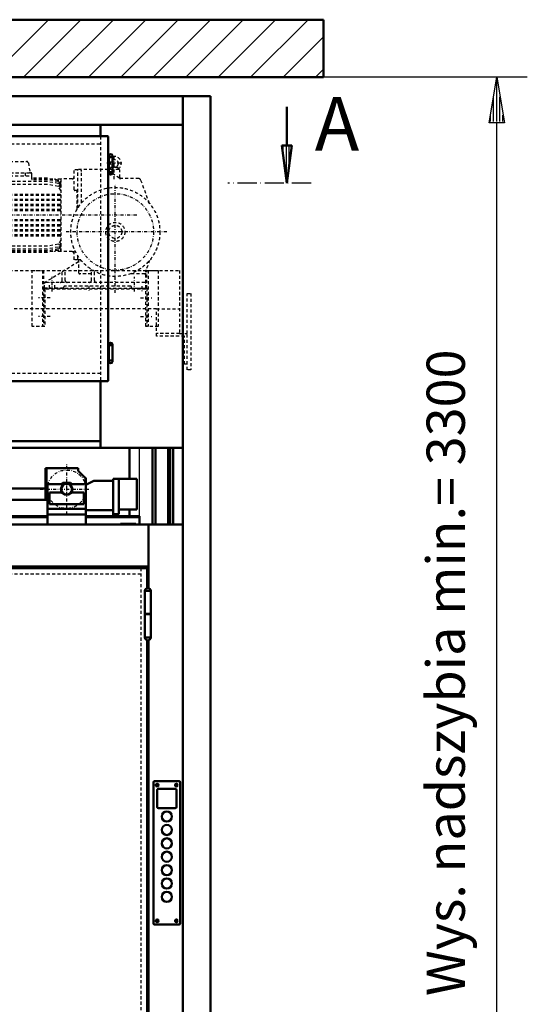
# Model space of a CAD drawing. Extents: x 0 to 11880, y 0 to 8400.
# Drawn here: x 1772 to 2435, y 5655 to 6943 of the extents above; entities that cross this region are included whole.
import ezdxf

# ---------------------------------------------------------------- set-up
doc = ezdxf.new("R2010")
doc.units = 0
doc.header["$MEASUREMENT"] = 0
for name, pattern in [('DASHDOT', [8.5, 4, -2, 0.5, -2]), ('HIDDEN', [7, 4, -3]), ('STRICHPUNKT3', [35.5, 25, -5, 0.5, -5])]:
    doc.linetypes.add(name, pattern=pattern)
doc.layers.get('0').update_dxf_attribs({"linetype": 'CONTINUOUS'})
for name, color, linetype in [('1', 7, 'CONTINUOUS'), ('DIM49', 4, 'CONTINUOUS'), ('HATCH', 3, 'CONTINUOUS'), ('LE_HIDDEN', 7, 'CONTINUOUS'), ('LE_HIDDEN1', 3, 'HIDDEN'), ('LE_MIDDLE', 7, 'CONTINUOUS'), ('LE_RED', 1, 'CONTINUOUS'), ('TXT_ALL', 7, 'CONTINUOUS'), ('TXT_YELLOW', 2, 'CONTINUOUS')]:
    doc.layers.add(name, color=color, linetype=linetype)
doc.layers.add('LE_NORM', color=7, linetype='CONTINUOUS', lineweight=50)
doc.styles.add('ARIAL', font='arial.ttf')
doc.styles.add('PLCAD', font='plcad.ttf')

# ---------------------------------------------------------------- blocks, each defined once
blk = doc.blocks.new('BEM_0001', base_point=(2168.7, 5217.8))
at = {"layer": 'DIM49'}
for p, q in [((2435.2, 6867.8), (2168.7, 6867.8)), ((2385.2, 6807.8), (2395.2, 6867.8)), ((2395.2, 6867.8), (2405.2, 6807.8)), ((2395.2, 6809.8), (2395.2, 6865.8)), ((2391.2, 6809.8), (2391.2, 6841.8)), ((2399.2, 6809.8), (2399.2, 6841.8)), ((2387.2, 6809.8), (2387.2, 6817.8)), ((2403.2, 6809.8), (2403.2, 6817.8)), ((2405.2, 6807.8), (2385.2, 6807.8)), ((2395.2, 5277.8), (2395.2, 6807.8))]:
    blk.add_line(p, q, dxfattribs=at)
blk = doc.blocks.new('FAHRKORB__________________00005', base_point=(1290.3, 6328.8))
at = {"layer": 'LE_MIDDLE', "color": 1, "linetype": 'DASHDOT'}
for p, q in [((1833.1, 6295.8), (1833.1, 6363.8)), ((1798.5, 6328.8), (1863.1, 6328.8))]:
    blk.add_line(p, q, dxfattribs=at)
blk.add_circle((1833.1, 6328.8), 25.2, dxfattribs=at)
at = {"layer": 'LE_NORM', "color": 2}
for p, q in [((1805.6, 6329.8), (1805.6, 6356.3)), ((1805.6, 6356.3), (1848.1, 6356.3)), ((1806.6, 6355.7), (1806.2, 6355.7)), ((1806.2, 6355.7), (1806.2, 6316.3)), ((1806.6, 6337), (1806.6, 6356.3)), ((1848.1, 6356.3), (1848.1, 6352.8)), ((1848.1, 6352.8), (1857.1, 6343.8)), ((1806.6, 6337), (1808.3, 6335.3)), ((1808.1, 6282.8), (1808.1, 6335.5)), ((1808.3, 6335.3), (1826.4, 6335.3)), ((1826.4, 6335.3), (1828.1, 6337)), ((1828.1, 6337), (1828.1, 6337.3)), ((1828.1, 6337.3), (1838.1, 6337.3)), ((1838.1, 6337.3), (1838.1, 6337)), ((1838.1, 6337), (1839.8, 6335.3)), ((1839.8, 6335.3), (1856, 6335.3)), ((1856, 6335.3), (1857.6, 6337)), ((1857.1, 6343.8), (1858.1, 6343.8)), ((1857.6, 6343.3), (1857.1, 6343.8)), ((1857.6, 6337), (1857.6, 6343.3)), ((1858.1, 6343.8), (1858.1, 6334.4)), ((1858.1, 6334.4), (1868.7, 6339.8)), ((1858.1, 6334.4), (1858.1, 6282.8)), ((1868.7, 6339.8), (1893.7, 6339.8)), ((1893.7, 6339.8), (1893.7, 6342.3)), ((1893.7, 6342.3), (1924.7, 6342.3)), ((1893.7, 6296.3), (1893.7, 6339.8)), ((1901.2, 6302.3), (1901.2, 6342.3)), ((1924.7, 6342.3), (1924.7, 6302.3)), ((1745.4, 6329.8), (1805.6, 6329.8)), ((1805.6, 6316.3), (1805.6, 6329.8)), ((1806.2, 6329.8), (1808.1, 6329.8)), ((1826.9, 6324.5), (1810.6, 6324.5)), ((1810.6, 6324.5), (1810.6, 6309.5)), ((1855.6, 6324.5), (1839.3, 6324.5)), ((1855.6, 6309.5), (1855.6, 6324.5)), ((1745.7, 6314.8), (1808.1, 6314.8)), ((1806.2, 6316.3), (1805.6, 6316.3)), ((1810.6, 6309.5), (1855.6, 6309.5)), ((1808.1, 6303.3), (1858.1, 6303.3)), ((1808.1, 6295.8), (1858.1, 6295.8)), ((1858.1, 6301.3), (1893.7, 6301.3)), ((1901.2, 6296.3), (1893.7, 6296.3)), ((1893.7, 6296.3), (1893.7, 6293.8)), ((1924.7, 6302.3), (1901.2, 6302.3)), ((1901.2, 6302.3), (1901.2, 6296.3)), ((1748, 6293.8), (1808.1, 6293.8)), ((1808.1, 6292.3), (1749.4, 6292.3)), ((1893.7, 6293.8), (1858.1, 6293.8)), ((1928.5, 6292.3), (1858.1, 6292.3)), ((1893.7, 6293.8), (1928.5, 6293.8)), ((1923.5, 6283.8), (1903.5, 6283.8)), ((1903.5, 6283.8), (1903.5, 6282.8)), ((1923.5, 6282.8), (1923.5, 6283.8)), ((1928.5, 6293.8), (1928.5, 6282.8))]:
    blk.add_line(p, q, dxfattribs=at)
for radius in [7.5, 7]:
    blk.add_circle((1833.1, 6328.8), radius, dxfattribs=at)
blk = doc.blocks.new('GG-SCHIENE________________00011', base_point=(1965.7, 4992.8))
at = {"layer": 'LE_NORM', "color": 2}
for p, q in [((1965.7, 6282.8), (1965.7, 6382.8)), ((1965.7, 6382.8), (1965.7, 6382.8)), ((1968.2, 6282.8), (1968.2, 6382.8)), ((1968.2, 6382.8), (1968.2, 6382.8))]:
    blk.add_line(p, q, dxfattribs=at)
blk = doc.blocks.new('FAHRSCHIENE_______________00013', base_point=(1915.2, 6584.8))
at = {"layer": 'LE_NORM', "color": 2}
for p, q in [((1915.2, 6382.8), (1915.2, 6342.3)), ((1945.3, 6382.8), (1945.3, 6282.8)), ((1949.3, 6382.8), (1949.3, 6282.8)), ((1915.2, 6302.3), (1915.2, 6293.8))]:
    blk.add_line(p, q, dxfattribs=at)
at = {"layer": 'LE_RED'}
blk.add_line((1927.9, 6382.8), (1927.9, 6293.8), dxfattribs=at)
blk = doc.blocks.new('STREBE____________________00016', base_point=(1170, 6805.3))
at = {"layer": 'LE_NORM', "color": 2}
for p, q in [((1985, 6842.8), (1170, 6842.8)), ((1985, 6805.3), (1985, 6842.8)), ((1170, 6805.3), (1985, 6805.3))]:
    blk.add_line(p, q, dxfattribs=at)
blk = doc.blocks.new('ECKSTAB___________________00022', base_point=(2021.2, 4992.8))
at = {"layer": 'LE_NORM', "color": 2}
for p, q in [((2021.2, 6842.8), (1985, 6842.8)), ((2021.2, 4992.8), (2021.2, 6842.8)), ((1972.5, 6282.8), (1972.5, 6382.8)), ((1985, 6282.8), (1985, 6382.8))]:
    blk.add_line(p, q, dxfattribs=at)
blk = doc.blocks.new('GERÜST____________________00007', base_point=(1192.7, 1557.8))
for name, p in [('STREBE____________________00016', (1170, 6805.3)), ('ECKSTAB___________________00022', (2021.2, 4992.8)), ('FAHRSCHIENE_______________00013', (1915.2, 6584.8)), ('GG-SCHIENE________________00011', (1965.7, 4992.8))]:
    blk.add_blockref(name, p)
blk = doc.blocks.new('DK________________________00027', base_point=(1981.5, 5761))
at = {"layer": 'LE_NORM', "color": 2}
for p, q in [((1946.5, 5945.5), (1946.5, 5761)), ((1980, 5947), (1948, 5947)), ((1951, 5942.2), (1950.4, 5942.1)), ((1951, 5941.9), (1950.4, 5942)), ((1951, 5942.5), (1950.6, 5942.2)), ((1950.6, 5942.2), (1950.6, 5941.9)), ((1950.6, 5941.9), (1951, 5941.6)), ((1951.3, 5942.9), (1951, 5942.5)), ((1951.2, 5942.3), (1951, 5942.5)), ((1951.2, 5942.3), (1951, 5942.2)), ((1951, 5942.2), (1951, 5941.9)), ((1951, 5941.9), (1951.2, 5941.8)), ((1951.2, 5941.8), (1951, 5941.6)), ((1951, 5941.6), (1951.3, 5941.2)), ((1951.4, 5942.5), (1951.2, 5942.3)), ((1951.2, 5941.8), (1951.4, 5941.6)), ((1951.6, 5942.9), (1951.3, 5942.9)), ((1951.3, 5941.2), (1951.6, 5941.2)), ((1951.4, 5942.5), (1951.4, 5943.1)), ((1951.6, 5942.5), (1951.4, 5942.5)), ((1951.4, 5941.6), (1951.6, 5941.6)), ((1951.4, 5941.6), (1951.4, 5941)), ((1951.6, 5942.5), (1951.5, 5943.1)), ((1951.6, 5941.6), (1951.5, 5941)), ((1951.5, 5913.5), (1951.5, 5935.5)), ((1951.9, 5942.5), (1951.6, 5942.9)), ((1951.7, 5942.3), (1951.6, 5942.5)), ((1951.6, 5941.6), (1951.7, 5941.8)), ((1951.6, 5941.2), (1951.9, 5941.6)), ((1951.7, 5942.3), (1951.9, 5942.5)), ((1951.9, 5942.2), (1951.7, 5942.3)), ((1951.7, 5941.8), (1951.9, 5941.9)), ((1951.7, 5941.8), (1951.9, 5941.6)), ((1952.3, 5942.2), (1951.9, 5942.5)), ((1951.9, 5941.9), (1951.9, 5942.2)), ((1951.9, 5942.2), (1952.5, 5942.1)), ((1951.9, 5941.9), (1952.5, 5942)), ((1951.9, 5941.6), (1952.3, 5941.9)), ((1952.3, 5941.9), (1952.3, 5942.2)), ((1953, 5937), (1975, 5937)), ((1976, 5942.2), (1975.4, 5942.1)), ((1976, 5941.9), (1975.4, 5942)), ((1976, 5942.5), (1975.6, 5942.2)), ((1975.6, 5942.2), (1975.6, 5941.9)), ((1975.6, 5941.9), (1976, 5941.6)), ((1976.3, 5942.9), (1976, 5942.5)), ((1976.2, 5942.3), (1976, 5942.5)), ((1976.2, 5942.3), (1976, 5942.2)), ((1976, 5942.2), (1976, 5941.9)), ((1976, 5941.9), (1976.2, 5941.8)), ((1976.2, 5941.8), (1976, 5941.6)), ((1976, 5941.6), (1976.3, 5941.2)), ((1976.4, 5942.5), (1976.2, 5942.3)), ((1976.2, 5941.8), (1976.4, 5941.6)), ((1976.6, 5942.9), (1976.3, 5942.9)), ((1976.3, 5941.2), (1976.6, 5941.2)), ((1976.4, 5942.5), (1976.4, 5943.1)), ((1976.6, 5942.5), (1976.4, 5942.5)), ((1976.4, 5941.6), (1976.6, 5941.6)), ((1976.4, 5941.6), (1976.4, 5941)), ((1976.6, 5942.5), (1976.5, 5943.1)), ((1976.6, 5941.6), (1976.5, 5941)), ((1976.5, 5935.5), (1976.5, 5913.5)), ((1976.9, 5942.5), (1976.6, 5942.9)), ((1976.7, 5942.3), (1976.6, 5942.5)), ((1976.6, 5941.6), (1976.7, 5941.8)), ((1976.6, 5941.2), (1976.9, 5941.6)), ((1976.7, 5942.3), (1976.9, 5942.5)), ((1976.9, 5942.2), (1976.7, 5942.3)), ((1976.7, 5941.8), (1976.9, 5941.9)), ((1976.7, 5941.8), (1976.9, 5941.6)), ((1977.3, 5942.2), (1976.9, 5942.5)), ((1976.9, 5941.9), (1976.9, 5942.2)), ((1976.9, 5942.2), (1977.5, 5942.1)), ((1976.9, 5941.9), (1977.5, 5942)), ((1976.9, 5941.6), (1977.3, 5941.9)), ((1977.3, 5941.9), (1977.3, 5942.2)), ((1981.5, 5761), (1981.5, 5945.5)), ((1975, 5912), (1953, 5912)), ((1948, 5759.5), (1980, 5759.5)), ((1951, 5764.7), (1950.4, 5764.6)), ((1951, 5764.4), (1950.4, 5764.5)), ((1951, 5765), (1950.6, 5764.7)), ((1950.6, 5764.7), (1950.6, 5764.4)), ((1950.6, 5764.4), (1951, 5764.1)), ((1951.3, 5765.4), (1951, 5765)), ((1951.2, 5764.8), (1951, 5765)), ((1951.2, 5764.8), (1951, 5764.7)), ((1951, 5764.7), (1951, 5764.4)), ((1951, 5764.4), (1951.2, 5764.3)), ((1951.2, 5764.3), (1951, 5764.1)), ((1951, 5764.1), (1951.3, 5763.7)), ((1951.4, 5765), (1951.2, 5764.8)), ((1951.2, 5764.3), (1951.4, 5764.1)), ((1951.6, 5765.4), (1951.3, 5765.4)), ((1951.3, 5763.7), (1951.6, 5763.7)), ((1951.4, 5765), (1951.4, 5765.6)), ((1951.6, 5765), (1951.4, 5765)), ((1951.4, 5764.1), (1951.6, 5764.1)), ((1951.4, 5764.1), (1951.4, 5763.5)), ((1951.6, 5765), (1951.5, 5765.6)), ((1951.6, 5764.1), (1951.5, 5763.5)), ((1951.9, 5765), (1951.6, 5765.4)), ((1951.7, 5764.8), (1951.6, 5765)), ((1951.6, 5764.1), (1951.7, 5764.3)), ((1951.6, 5763.7), (1951.9, 5764.1)), ((1951.7, 5764.8), (1951.9, 5765)), ((1951.9, 5764.7), (1951.7, 5764.8)), ((1951.7, 5764.3), (1951.9, 5764.4)), ((1951.7, 5764.3), (1951.9, 5764.1)), ((1952.3, 5764.7), (1951.9, 5765)), ((1951.9, 5764.4), (1951.9, 5764.7)), ((1951.9, 5764.7), (1952.5, 5764.6)), ((1951.9, 5764.4), (1952.5, 5764.5)), ((1951.9, 5764.1), (1952.3, 5764.4)), ((1952.3, 5764.4), (1952.3, 5764.7)), ((1976, 5764.7), (1975.4, 5764.6)), ((1976, 5764.4), (1975.4, 5764.5)), ((1976, 5765), (1975.6, 5764.7)), ((1975.6, 5764.7), (1975.6, 5764.4)), ((1975.6, 5764.4), (1976, 5764.1)), ((1976.3, 5765.4), (1976, 5765)), ((1976.2, 5764.8), (1976, 5765)), ((1976.2, 5764.8), (1976, 5764.7)), ((1976, 5764.7), (1976, 5764.4)), ((1976, 5764.4), (1976.2, 5764.3)), ((1976.2, 5764.3), (1976, 5764.1)), ((1976, 5764.1), (1976.3, 5763.7)), ((1976.4, 5765), (1976.2, 5764.8)), ((1976.2, 5764.3), (1976.4, 5764.1)), ((1976.6, 5765.4), (1976.3, 5765.4)), ((1976.3, 5763.7), (1976.6, 5763.7)), ((1976.4, 5765), (1976.4, 5765.6)), ((1976.6, 5765), (1976.4, 5765)), ((1976.4, 5764.1), (1976.6, 5764.1)), ((1976.4, 5764.1), (1976.4, 5763.5)), ((1976.6, 5765), (1976.5, 5765.6)), ((1976.6, 5764.1), (1976.5, 5763.5)), ((1976.9, 5765), (1976.6, 5765.4)), ((1976.7, 5764.8), (1976.6, 5765)), ((1976.6, 5764.1), (1976.7, 5764.3)), ((1976.6, 5763.7), (1976.9, 5764.1)), ((1976.7, 5764.8), (1976.9, 5765)), ((1976.9, 5764.7), (1976.7, 5764.8)), ((1976.7, 5764.3), (1976.9, 5764.4)), ((1976.7, 5764.3), (1976.9, 5764.1)), ((1977.3, 5764.7), (1976.9, 5765)), ((1976.9, 5764.4), (1976.9, 5764.7)), ((1976.9, 5764.7), (1977.5, 5764.6)), ((1976.9, 5764.4), (1977.5, 5764.5)), ((1976.9, 5764.1), (1977.3, 5764.4)), ((1977.3, 5764.4), (1977.3, 5764.7))]:
    blk.add_line(p, q, dxfattribs=at)
for centre, radius in [((1951.5, 5942), 1.75), ((1976.5, 5942), 1.75), ((1964, 5900.8), 6.62), ((1964, 5883.3), 6.62), ((1964, 5865.8), 6.62), ((1964, 5848.3), 6.62), ((1964, 5830.8), 6.62), ((1964, 5813.3), 6.62), ((1964, 5795.8), 6.62), ((1951.5, 5764.5), 1.75), ((1976.5, 5764.5), 1.75)]:
    blk.add_circle(centre, radius, dxfattribs=at)
for centre, start, end in [((1948, 5945.5), 90, 180), ((1953, 5935.5), 90, 180), ((1975, 5935.5), 0, 90), ((1980, 5945.5), 0, 90), ((1953, 5913.5), 180, -90), ((1975, 5913.5), -90, 0), ((1948, 5761), 180, -90), ((1980, 5761), -90, 0)]:
    blk.add_arc(centre, 1.5, start, end, dxfattribs=at)
blk = doc.blocks.new('DREHTUER__________________00026', base_point=(1930, 5217.8))
at = {"layer": 'LE_HIDDEN', "color": 1, "linetype": 'HIDDEN'}
for p, q in [((1930, 6225.8), (1930, 5218.3)), ((1930, 6217.8), (1225, 6217.8))]:
    blk.add_line(p, q, dxfattribs=at)
at = {"layer": 'LE_NORM', "color": 2}
for p, q in [((1985, 6282.8), (1170, 6282.8)), ((1940, 6199.6), (1940, 6282.8)), ((1985, 5210.3), (1985, 6282.8)), ((1215, 6227.8), (1940, 6227.8)), ((1578.2, 6225.8), (1937.8, 6225.8)), ((1930, 6225.8), (1930, 6227.8)), ((1937.8, 6225.2), (1937.8, 6225.8)), ((1938.5, 6225.2), (1937.8, 6225.2)), ((1938.5, 6225.2), (1938.5, 6199.6)), ((1943.2, 6195.9), (1935.2, 6195.9)), ((1935.2, 6195.9), (1935.2, 6165.7)), ((1943.2, 6165.7), (1943.2, 6195.9)), ((1935.2, 6165.7), (1943.2, 6165.7)), ((1943.2, 6165.3), (1935.2, 6165.3)), ((1935.2, 6165.3), (1935.2, 6135)), ((1938.5, 6165.3), (1938.5, 6165.7)), ((1940, 6165.3), (1940, 6165.7)), ((1943.2, 6135), (1943.2, 6165.3)), ((1935.2, 6135), (1943.2, 6135)), ((1938.5, 5324.6), (1938.5, 6131.4)), ((1940, 5324.6), (1940, 6131.4))]:
    blk.add_line(p, q, dxfattribs=at)
for centre, start, end in [((1939.2, 6195.9), 0, 180), ((1939.2, 6135), 180, 0)]:
    blk.add_arc(centre, 3.75, start, end, dxfattribs=at)
blk.add_blockref('DK________________________00027', (1981.5, 5761))
blk = doc.blocks.new('*X27', base_point=(2127.3, 6778.5))
at = {"layer": 'HATCH'}
for p, q in [((2116, 6764.9), (2116, 6778.5)), ((2120, 6778.5), (2120, 6734.5)), ((2124, 6753.8), (2124, 6778.5))]:
    blk.add_line(p, q, dxfattribs=at)
blk = doc.blocks.new('PFEIL_____________________00029', base_point=(2127.3, 6778.5))
at = {"layer": 'LE_NORM', "color": 2}
for p, q in [((2120.7, 6778.5), (2120.7, 6828.9)), ((2120.7, 6728.9), (2114.2, 6778.5)), ((2114.2, 6778.5), (2127.3, 6778.5)), ((2127.3, 6778.5), (2120.7, 6728.9))]:
    blk.add_line(p, q, dxfattribs=at)
at = {"layer": 'HATCH'}
blk.add_blockref('*X27', (2127.3, 6778.5), dxfattribs=at)
blk = doc.blocks.new('SCHNITTANGABE_____________00028', base_point=(973.1, 6728.9))
at = {"layer": '1', "linetype": 'STRICHPUNKT3'}
blk.add_line((2152.5, 6728.9), (2043.8, 6728.9), dxfattribs=at)
blk.add_blockref('PFEIL_____________________00029', (2127.3, 6778.5))
at = {"layer": 'TXT_YELLOW', "style": 'ARIAL'}
blk.add_text('A', height=70, dxfattribs=at).set_placement((2157.4, 6771.6))
blk = doc.blocks.new('*X31', base_point=(2033.7, 1617.8))
at = {"layer": 'HATCH'}
for p, q in [((1809.2, 6942.8), (1734.2, 6867.8)), ((1776.6, 6867.8), (1851.6, 6942.8)), ((1894.1, 6942.8), (1819.1, 6867.8)), ((1861.5, 6867.8), (1936.5, 6942.8)), ((1978.9, 6942.8), (1903.9, 6867.8)), ((1946.3, 6867.8), (2021.3, 6942.8)), ((2063.8, 6942.8), (1988.8, 6867.8)), ((2031.2, 6867.8), (2106.2, 6942.8)), ((2148.6, 6942.8), (2073.6, 6867.8)), ((2116, 6867.8), (2168.7, 6920.5)), ((2168.7, 6878.1), (2158.5, 6867.8))]:
    blk.add_line(p, q, dxfattribs=at)
blk = doc.blocks.new('SCHACHT___________________00034', base_point=(2033.7, 1617.8))
at = {"layer": 'LE_NORM'}
for p, q in [((2168.7, 6942.8), (986.2, 6942.8)), ((2168.7, 6867.8), (2168.7, 6942.8)), ((986.2, 6867.8), (2168.7, 6867.8))]:
    blk.add_line(p, q, dxfattribs=at)
at = {"layer": 'HATCH'}
blk.add_blockref('*X31', (2033.7, 1617.8), dxfattribs=at)
blk = doc.blocks.new('TWR-TUER__________________00047', base_point=(1267.5, 6497))
at = {"layer": 'LE_HIDDEN1'}
for p, q in [((1877.5, 6790.3), (1877.5, 6470.3)), ((1277.5, 6780.3), (1877.5, 6780.3)), ((1877.5, 6480.3), (1277.5, 6480.3))]:
    blk.add_line(p, q, dxfattribs=at)
at = {"layer": 'LE_NORM', "color": 2}
for p, q in [((1170, 6805.3), (1985, 6805.3)), ((1877.5, 6805.3), (1877.5, 6790.3)), ((1985, 6805.3), (1985, 6382.8)), ((1579, 6790.3), (1886.5, 6790.3)), ((1887.5, 6789.3), (1887.5, 6471.3)), ((1887.5, 6763.5), (1893, 6763.5)), ((1888.1, 6743.5), (1888.1, 6763.5)), ((1893, 6763.5), (1893, 6743.5)), ((1887.5, 6743.5), (1893, 6743.5)), ((1887.5, 6517), (1887.2, 6517)), ((1887.5, 6517), (1893, 6517)), ((1888.1, 6517), (1888.1, 6497)), ((1893, 6497), (1893, 6517)), ((1887.5, 6497), (1887.2, 6497)), ((1887.5, 6497), (1893, 6497)), ((1886.5, 6470.3), (1579, 6470.3)), ((1877.5, 6470.3), (1877.5, 6382.8)), ((1877.5, 6391.5), (1277.5, 6391.5)), ((1985, 6382.8), (1170, 6382.8))]:
    blk.add_line(p, q, dxfattribs=at)
for centre, radius, start, end in [((1886.5, 6789.3), 1, 0, 90), ((1890.5, 6764.3), 2.5, -17.4566, -162.5434), ((1890.5, 6742.8), 2.5, 162.5434, 17.4566), ((1890.5, 6517.8), 2.5, -17.4566, -162.5434), ((1890.5, 6496.3), 2.5, 162.5434, 17.4566), ((1886.5, 6471.3), 1, -90, 0)]:
    blk.add_arc(centre, radius, start, end, dxfattribs=at)
blk = doc.blocks.new('TW-KONSOLE________________00050', base_point=(1787.9, 6614.8))
at = {"layer": 'LE_HIDDEN1'}
for p, q in [((1787.9, 6614.8), (1802.9, 6614.8)), ((1787.9, 6541.8), (1787.9, 6614.8)), ((1801.4, 6614.8), (1801.4, 6541.8)), ((1802.9, 6614.8), (1802.9, 6591.8)), ((1938, 6591.8), (1938, 6614.8)), ((1938, 6614.8), (1952.9, 6614.8)), ((1939.5, 6614.8), (1939.5, 6541.8)), ((1952.9, 6614.8), (1952.9, 6541.8)), ((1811.4, 6579), (1796.4, 6579)), ((1802.9, 6591.8), (1938, 6591.8)), ((1802.9, 6591.8), (1802.9, 6541.8)), ((1936.4, 6590.3), (1804.4, 6590.3)), ((1804.4, 6590.3), (1804.4, 6541.8)), ((1929.5, 6579), (1944.5, 6579)), ((1936.4, 6541.8), (1936.4, 6590.3)), ((1938, 6591.8), (1937.9, 6541.8)), ((1811.4, 6554.5), (1796.4, 6554.5)), ((1929.5, 6554.5), (1944.5, 6554.5)), ((1804.4, 6541.8), (1787.9, 6541.8)), ((1952.9, 6541.8), (1936.4, 6541.8))]:
    blk.add_line(p, q, dxfattribs=at)
blk = doc.blocks.new('TORNADO-T8________________00051', base_point=(1917.9, 6591.8))
at = {"layer": 'LE_HIDDEN1'}
for p, q in [((1747.3, 6743.4), (1749.4, 6755.5)), ((1751.9, 6757.5), (1780.5, 6757.5)), ((1783, 6755.5), (1785.1, 6743.4)), ((1842.7, 6720.8), (1842.7, 6746.5)), ((1847.7, 6746.5), (1842.7, 6746.5)), ((1847.7, 6696.8), (1847.7, 6746.8)), ((1901.4, 6746.8), (1847.7, 6746.8)), ((1847.7, 6696.8), (1847.7, 6746.5)), ((1893.6, 6750.4), (1890.4, 6749.5)), ((1890.4, 6746.8), (1890.4, 6749.5)), ((1900.4, 6749.5), (1890.4, 6749.5)), ((1900.4, 6749.5), (1897.3, 6750.4)), ((1900.4, 6746.8), (1900.4, 6749.5)), ((1711.7, 6737.5), (1711.7, 6726)), ((1712.5, 6737.5), (1711.7, 6737.5)), ((1716.2, 6740), (1712.2, 6740)), ((1712.5, 6740), (1712.5, 6737.5)), ((1716, 6740), (1716, 6737.5)), ((1716.7, 6737.5), (1716, 6737.5)), ((1716.7, 6737.5), (1716.7, 6726)), ((1736.4, 6734.9), (1730.2, 6734.9)), ((1730.2, 6639.2), (1730.2, 6734.9)), ((1736.4, 6639.2), (1736.4, 6734.9)), ((1737.4, 6727.5), (1737.4, 6734.3)), ((1744.2, 6734.3), (1737.4, 6734.3)), ((1744.3, 6733.6), (1740.9, 6733)), ((1744.9, 6738.5), (1744.9, 6742)), ((1744.9, 6732.5), (1744.9, 6738.8)), ((1744.9, 6738.5), (1787.4, 6738.5)), ((1745.4, 6742.5), (1786.9, 6742.5)), ((1752.9, 6738.5), (1752.9, 6742.5)), ((1779.4, 6738.5), (1779.4, 6742.5)), ((1787.4, 6738.5), (1787.4, 6742)), ((1787.4, 6734.4), (1787.4, 6738.8)), ((1807.6, 6735.5), (1788.2, 6735.5)), ((1807.6, 6735.1), (1788.2, 6735.1)), ((1807.6, 6733.6), (1788.2, 6733.6)), ((1821.9, 6733), (1807.7, 6735.5)), ((1821.9, 6732.5), (1807.7, 6735.1)), ((1821.9, 6731.1), (1807.7, 6733.6)), ((1817.4, 6734.3), (1817, 6733.9)), ((1825.4, 6734.3), (1817.4, 6734.3)), ((1825.4, 6727.5), (1825.4, 6734.3)), ((1825.9, 6639.5), (1825.9, 6734.5)), ((1840.2, 6734.5), (1825.9, 6734.5)), ((1852.7, 6703.5), (1852.7, 6744.3)), ((1902, 6735.5), (1886.5, 6746.3)), ((1902.7, 6736.3), (1902.7, 6745.5)), ((1927.5, 6735), (1903.5, 6735)), ((1685.5, 6650.5), (1685.5, 6723.5)), ((1686.5, 6724.5), (1694.5, 6724.5)), ((1695.5, 6650.5), (1695.5, 6723.5)), ((1718, 6725), (1710.5, 6725)), ((1710.5, 6725), (1710.5, 6721)), ((1710.7, 6721), (1710.5, 6721)), ((1711.2, 6725.4), (1711.2, 6725)), ((1711.2, 6725.4), (1717.2, 6725.4)), ((1711.5, 6726), (1711.5, 6725.4)), ((1711.5, 6726), (1717, 6726)), ((1721.4, 6720.9), (1716.7, 6719.3)), ((1717, 6726), (1717, 6725.4)), ((1717.2, 6725.4), (1717.2, 6725)), ((1718, 6721), (1717.7, 6721)), ((1718, 6725), (1718, 6721)), ((1726.9, 6720.9), (1721.4, 6720.9)), ((1727.7, 6647.9), (1727.7, 6726.1)), ((1729.6, 6727.4), (1728.9, 6727.4)), ((1736.9, 6727.5), (1736.4, 6727.5)), ((1736.9, 6646.5), (1736.9, 6727.5)), ((1737.4, 6727.5), (1736.9, 6727.5)), ((1740.4, 6732.7), (1737.4, 6727.5)), ((1740.4, 6732.2), (1737.4, 6727.1)), ((1740.4, 6730.7), (1737.4, 6725.6)), ((1740.4, 6728.3), (1737.4, 6723.1)), ((1740.4, 6724.5), (1737.4, 6719.4)), ((1744.3, 6733.1), (1740.9, 6732.5)), ((1744.3, 6731.7), (1740.9, 6731.1)), ((1755.1, 6731.1), (1740.9, 6728.6)), ((1755.1, 6727.4), (1740.9, 6724.9)), ((1807.6, 6731.1), (1755.2, 6731.1)), ((1807.6, 6727.4), (1755.2, 6727.4)), ((1821.9, 6728.6), (1807.7, 6731.1)), ((1821.9, 6724.9), (1807.7, 6727.4)), ((1825.4, 6727.5), (1822.5, 6732.7)), ((1825.4, 6727.1), (1822.5, 6732.2)), ((1825.4, 6725.6), (1822.5, 6730.7)), ((1825.4, 6723.1), (1822.5, 6728.3)), ((1825.4, 6719.4), (1822.5, 6724.5)), ((1825.9, 6727.5), (1825.4, 6727.5)), ((1941.4, 6702.6), (1929.9, 6733.4)), ((1703.1, 6713.5), (1703.1, 6709.1)), ((1703.4, 6713.8), (1704.2, 6713.8)), ((1703.4, 6708.8), (1704.2, 6708.8)), ((1704.2, 6716.5), (1704.2, 6689.5)), ((1711.7, 6717.7), (1705.2, 6717.5)), ((1705.9, 6717.5), (1705.2, 6717.5)), ((1711.7, 6720), (1711.7, 6691.5)), ((1716.7, 6720), (1716.7, 6686.5)), ((1721.4, 6719.9), (1721.4, 6654.2)), ((1824.7, 6714.3), (1738.2, 6714.3)), ((1824.7, 6712.8), (1738.2, 6712.8)), ((1740.9, 6712.8), (1740.9, 6714.3)), ((1754.7, 6712.8), (1754.7, 6714.3)), ((1807.7, 6712.8), (1807.7, 6714.3)), ((1821.9, 6712.8), (1821.9, 6714.3)), ((1845.4, 6719.6), (1843.9, 6719.6)), ((1846.7, 6695.2), (1846.7, 6718.3)), ((1701.7, 6670.2), (1701.7, 6704)), ((1704.2, 6704), (1701.7, 6704)), ((1824.7, 6707.7), (1738.2, 6707.7)), ((1824.7, 6706.2), (1738.2, 6706.2)), ((1824.7, 6701), (1738.2, 6701)), ((1824.7, 6699.5), (1738.2, 6699.5)), ((1740.9, 6706.2), (1740.9, 6707.7)), ((1740.9, 6699.5), (1740.9, 6701)), ((1754.7, 6706.2), (1754.7, 6707.7)), ((1754.7, 6699.5), (1754.7, 6701)), ((1807.7, 6706.2), (1807.7, 6707.7)), ((1807.7, 6699.5), (1807.7, 6701)), ((1821.9, 6706.2), (1821.9, 6707.7)), ((1821.9, 6699.5), (1821.9, 6701)), ((1684, 6691.5), (1684, 6682.5)), ((1684.8, 6691.5), (1684, 6691.5)), ((1684.8, 6682.5), (1684, 6682.5)), ((1685.5, 6692), (1684.8, 6692)), ((1684.8, 6692), (1684.8, 6687)), ((1684.8, 6682.1), (1684.8, 6687)), ((1685.5, 6682.1), (1684.8, 6682.1)), ((1701.7, 6692), (1695.5, 6692)), ((1701.7, 6682.1), (1695.5, 6682.1)), ((1703, 6684.8), (1703.1, 6689.2)), ((1703.3, 6684.5), (1706, 6684.5)), ((1703.4, 6689.5), (1706, 6689.5)), ((1704.2, 6684.5), (1704.2, 6657.6)), ((1706, 6684.5), (1706, 6689.5)), ((1707, 6690.5), (1710.7, 6690.5)), ((1707, 6683.5), (1713.7, 6683.5)), ((1712, 6656.3), (1712, 6683.5)), ((1824.7, 6694.4), (1738.2, 6694.4)), ((1824.7, 6692.9), (1738.2, 6692.9)), ((1740.9, 6692.9), (1740.9, 6694.4)), ((1807.7, 6692.9), (1807.7, 6694.4)), ((1821.9, 6692.9), (1821.9, 6694.4)), ((1704.2, 6670.2), (1701.7, 6670.2)), ((1824.7, 6681.2), (1738.2, 6681.2)), ((1824.7, 6679.7), (1738.2, 6679.7)), ((1824.7, 6674.5), (1738.2, 6674.5)), ((1824.7, 6673), (1738.2, 6673)), ((1740.9, 6679.7), (1740.9, 6681.2)), ((1740.9, 6673), (1740.9, 6674.5)), ((1754.7, 6679.7), (1754.7, 6681.2)), ((1754.7, 6673), (1754.7, 6674.5)), ((1807.7, 6679.7), (1807.7, 6681.2)), ((1807.7, 6673), (1807.7, 6674.5)), ((1821.9, 6679.7), (1821.9, 6681.2)), ((1821.9, 6673), (1821.9, 6674.5)), ((1703, 6660.6), (1703, 6665)), ((1703.3, 6665.3), (1704.2, 6665.3)), ((1703.3, 6660.3), (1704.2, 6660.3)), ((1712, 6656.3), (1705.2, 6656.6)), ((1721.4, 6653.1), (1712, 6656.3)), ((1824.7, 6667.9), (1738.2, 6667.9)), ((1824.7, 6666.4), (1738.2, 6666.4)), ((1824.7, 6661.3), (1738.2, 6661.3)), ((1824.7, 6659.8), (1738.2, 6659.8)), ((1740.9, 6666.4), (1740.9, 6667.9)), ((1740.9, 6659.8), (1740.9, 6661.3)), ((1754.7, 6666.4), (1754.7, 6667.9)), ((1755.2, 6659.8), (1755.2, 6661.3)), ((1807.7, 6666.4), (1807.7, 6667.9)), ((1807.7, 6659.8), (1807.7, 6661.3)), ((1821.9, 6666.4), (1821.9, 6667.9)), ((1821.9, 6659.8), (1821.9, 6661.3)), ((1686.5, 6649.5), (1694.5, 6649.5)), ((1726.9, 6653.1), (1721.4, 6653.1)), ((1727.7, 6655.6), (1727.7, 6652.6)), ((1729.7, 6646.7), (1729, 6646.7)), ((1736.9, 6646.5), (1736.4, 6646.5)), ((1737.4, 6646.5), (1736.9, 6646.5)), ((1740.4, 6649.6), (1737.4, 6654.7)), ((1740.4, 6645.8), (1737.4, 6650.9)), ((1740.4, 6643.3), (1737.4, 6648.4)), ((1740.4, 6641.9), (1737.4, 6647)), ((1740.4, 6641.4), (1737.4, 6646.5)), ((1737.4, 6639.8), (1737.4, 6646.5)), ((1755.1, 6646.7), (1740.9, 6649.2)), ((1755.1, 6642.9), (1740.9, 6645.5)), ((1807.6, 6646.7), (1755.2, 6646.7)), ((1821.9, 6649.2), (1807.7, 6646.7)), ((1821.9, 6645.5), (1807.7, 6642.9)), ((1825.4, 6654.7), (1822.5, 6649.6)), ((1825.4, 6650.9), (1822.5, 6645.8)), ((1825.4, 6648.4), (1822.5, 6643.3)), ((1825.4, 6647), (1822.5, 6641.9)), ((1825.4, 6646.5), (1822.5, 6641.4)), ((1825.4, 6639.8), (1825.4, 6646.5)), ((1825.9, 6646.5), (1825.4, 6646.5)), ((1842.7, 6629), (1842.7, 6643.5)), ((1736.4, 6639.2), (1730.2, 6639.2)), ((1745.4, 6639.8), (1737.4, 6639.8)), ((1755.1, 6640.4), (1740.9, 6643)), ((1755.1, 6639), (1740.9, 6641.5)), ((1755.1, 6638.5), (1740.9, 6641.1)), ((1745.8, 6640.2), (1745.4, 6639.8)), ((1807.6, 6642.9), (1755.2, 6642.9)), ((1807.6, 6640.4), (1755.2, 6640.4)), ((1807.6, 6639), (1755.2, 6639)), ((1807.6, 6638.5), (1755.2, 6638.5)), ((1821.9, 6643), (1807.7, 6640.4)), ((1821.9, 6641.5), (1807.7, 6639)), ((1821.9, 6641.1), (1807.7, 6638.5)), ((1817.4, 6639.8), (1817, 6640.2)), ((1825.4, 6639.8), (1817.4, 6639.8)), ((1840.2, 6639.5), (1825.9, 6639.5)), ((1847.7, 6629), (1847.7, 6633.8)), ((1847.7, 6629), (1847.7, 6633.8)), ((1848.6, 6626.2), (1804.8, 6599.1)), ((1847.7, 6629), (1842.7, 6629)), ((1850.2, 6629), (1847.7, 6629)), ((1849.2, 6611.5), (1849.2, 6627.8)), ((1941.4, 6628), (1936.8, 6615.5)), ((1827.2, 6601.8), (1827.2, 6612.9)), ((1831.2, 6601.8), (1831.2, 6615.4)), ((1865.4, 6610.3), (1850.4, 6610.3)), ((1865.4, 6601.8), (1865.4, 6616.1)), ((1869.4, 6601.8), (1869.4, 6613.8)), ((1935.4, 6610.3), (1915.9, 6610.3)), ((1936.7, 6591.8), (1936.7, 6615.1)), ((1804.2, 6591.8), (1804.2, 6598)), ((1935.4, 6599.3), (1805.4, 6599.3)), ((1810.7, 6591.8), (1810.7, 6599.3)), ((1817.7, 6591.8), (1817.7, 6599.3)), ((1829.2, 6591.8), (1829.2, 6593)), ((1916.7, 6594.3), (1830.4, 6594.3)), ((1917.9, 6591.8), (1917.9, 6593)), ((1829.2, 6591.8), (1804.2, 6591.8)), ((1917.9, 6591.8), (1936.7, 6591.8))]:
    blk.add_line(p, q, dxfattribs=at)
for centre, radius in [((1895.4, 6755), 5), ((1896.7, 6665.3), 58.2), ((1709.7, 6687), 1.25), ((1896.7, 6665.3), 12.5), ((1896.7, 6665.3), 8.5)]:
    blk.add_circle(centre, radius, dxfattribs=at)
for centre, radius, start, end in [((1895.4, 6755), 9, -56.251, -123.749), ((1711.4, 6749.8), 0.499, 136.8233, 179.4271), ((1746.9, 6749.5), 35.9, 179.3589, -164.8089), ((1714.2, 6747.3), 4.27, 43.1019, 136.8981), ((1681.5, 6749.5), 35.9, -15.1861, 0.6361), ((1717, 6749.8), 0.501, 0.6757, 43.074), ((1751.9, 6755), 2.5, 90, 170), ((1780.5, 6755), 2.5, 10, 90), ((1850.2, 6744.3), 2.5, 0, 90), ((1885.1, 6744.3), 2.5, 55, 90), ((1901.4, 6745.5), 1.25, 0, 90), ((1744.2, 6735), 0.75, -90, 0), ((1744.2, 6734.4), 0.75, -80, 0), ((1744.2, 6733.9), 0.75, -80, 0), ((1745.4, 6742), 0.5, 90, 180), ((1746.3, 6743.5), 1, -90, -10), ((1786.1, 6743.5), 1, -170, -90), ((1786.9, 6742), 0.5, 0, 90), ((1788.2, 6735.8), 0.75, 180, -90), ((1788.2, 6734.4), 0.75, 180, -90), ((1788.2, 6736.3), 0.75, -160.5288, -90), ((1807.6, 6734.8), 0.75, 80, 90), ((1807.6, 6734.3), 0.75, 80, 90), ((1807.6, 6732.9), 0.75, 80, 90), ((1840.2, 6737), 2.5, -90, 0), ((1903.5, 6737.5), 2.5, -125, -90), ((1903.9, 6736.3), 1.25, 180, -90), ((1927.5, 6732.5), 2.5, 20.5397, 90), ((1686.5, 6723.5), 1, 90, 180), ((1694.5, 6723.5), 1, 0, 90), ((1710.7, 6720), 1, 0, 90), ((1717.7, 6720), 1, 90, 180), ((1728.9, 6726.1), 1.25, 91, 180), ((1729.7, 6727.9), 0.5, -99.7201, 0), ((1741, 6732.3), 0.75, 100, 150), ((1741, 6731.8), 0.75, 100, 150), ((1741, 6730.4), 0.75, 100, 150), ((1741, 6727.9), 0.75, 100, 150), ((1741, 6724.1), 0.75, 100, 150), ((1744.2, 6732.5), 0.75, -80, 0), ((1755.2, 6730.4), 0.75, 90, 100), ((1755.2, 6726.6), 0.75, 90, 100), ((1807.6, 6730.4), 0.75, 80, 90), ((1807.6, 6726.6), 0.75, 80, 90), ((1821.8, 6732.3), 0.75, 30, 80), ((1821.8, 6731.8), 0.75, 30, 80), ((1821.8, 6730.4), 0.75, 30, 80), ((1821.8, 6727.9), 0.75, 30, 80), ((1821.8, 6724.1), 0.75, 30, 80), ((1843.9, 6720.8), 1.25, 180, -90), ((1703.3, 6713.5), 0.299, 89.7608, 180), ((1703.4, 6709.1), 0.3, -180, -90), ((1705.2, 6716.5), 1, 91.8927, 180), ((1738.2, 6713.5), 0.75, 90, 180), ((1738.2, 6713.5), 0.75, 180, -90), ((1824.7, 6713.5), 0.75, 0, 90), ((1824.7, 6713.5), 0.75, -90, 0), ((1845.4, 6718.3), 1.25, 0, 90), ((1738.2, 6706.9), 0.75, 90, 180), ((1738.2, 6706.9), 0.75, 180, -90), ((1738.2, 6700.3), 0.75, 90, 180), ((1738.2, 6700.3), 0.75, 180, -90), ((1824.7, 6706.9), 0.75, 0, 90), ((1824.7, 6706.9), 0.75, -90, 0), ((1824.7, 6700.3), 0.75, 0, 90), ((1824.7, 6700.3), 0.75, -90, 0), ((1703.4, 6689.2), 0.3, 90, 180), ((1703.3, 6684.8), 0.299, 179.7608, -90), ((1707, 6689.5), 1, 90, 180), ((1707, 6684.5), 1, -180, -90), ((1710.7, 6691.5), 1, -90, 0), ((1713.7, 6686.5), 3, -90, 0), ((1738.2, 6693.7), 0.75, 90, 180), ((1738.2, 6693.7), 0.75, 180, -90), ((1824.7, 6693.7), 0.75, 0, 90), ((1824.7, 6693.7), 0.75, -90, 0), ((1738.2, 6680.4), 0.75, 90, 180), ((1738.2, 6680.4), 0.75, 180, -90), ((1738.2, 6673.8), 0.75, 90, 180), ((1738.2, 6673.8), 0.75, 180, -90), ((1824.7, 6680.4), 0.75, 0, 90), ((1824.7, 6680.4), 0.75, -90, 0), ((1824.7, 6673.8), 0.75, 0, 90), ((1824.7, 6673.8), 0.75, -90, 0), ((1703.4, 6665), 0.3, 90.2392, 180), ((1703.3, 6660.6), 0.299, -180, -90), ((1705.2, 6657.6), 1, 179.9663, -91.933), ((1738.2, 6667.2), 0.75, 90, 180), ((1738.2, 6667.2), 0.75, 180, -90), ((1738.2, 6660.5), 0.75, 90, 180), ((1738.2, 6660.5), 0.75, 180, -90), ((1824.7, 6667.2), 0.75, 0, 90), ((1824.7, 6667.2), 0.75, -90, 0), ((1824.7, 6660.5), 0.75, 0, 90), ((1824.7, 6660.5), 0.75, -90, 0), ((1686.5, 6650.5), 1, -180, -90), ((1694.5, 6650.5), 1, -90, 0), ((1728.9, 6647.9), 1.25, 180, -84.226), ((1729.7, 6646.2), 0.5, 0, 89), ((1741, 6649.9), 0.75, -150, -100), ((1741, 6646.2), 0.75, -150, -100), ((1755.2, 6647.4), 0.75, -100, -90), ((1807.6, 6647.4), 0.75, -90, -80), ((1821.8, 6649.9), 0.75, -80, -30), ((1821.8, 6646.2), 0.75, -80, -30), ((1741, 6643.7), 0.75, -150, -100), ((1741, 6642.3), 0.75, -150, -100), ((1741, 6641.8), 0.75, -150, -100), ((1755.2, 6643.7), 0.75, -100, -90), ((1755.2, 6641.2), 0.75, -100, -90), ((1755.2, 6639.8), 0.75, -100, -90), ((1755.2, 6639.3), 0.75, -100, -90), ((1807.6, 6643.7), 0.75, -90, -80), ((1807.6, 6641.2), 0.75, -90, -80), ((1807.6, 6639.8), 0.75, -90, -80), ((1807.6, 6639.3), 0.75, -90, -80), ((1821.8, 6643.7), 0.75, -80, -30), ((1821.8, 6642.3), 0.75, -80, -30), ((1821.8, 6641.8), 0.75, -80, -30), ((1840.2, 6637), 2.5, 0, 90), ((1847.9, 6627.8), 1.25, 0, 90), ((1847.9, 6627.2), 1.25, -58.3048, 0), ((1850.2, 6631.5), 2.5, -90, -71.1097), ((1850.4, 6611.5), 1.25, 180, -90), ((1935.4, 6611.5), 1.25, -90, 0), ((1937.9, 6615.1), 1.25, 159.4603, 180), ((1805.4, 6598), 1.25, 90, 180), ((1824.7, 6601.8), 2.5, -90, 0), ((1830.4, 6593), 1.25, 90, 180), ((1833.7, 6601.8), 2.5, 180, -90), ((1862.9, 6601.8), 2.5, -90, 0), ((1871.9, 6601.8), 2.5, 180, -90), ((1916.7, 6593), 1.25, 0, 90), ((1935.4, 6598), 1.25, 0, 90)]:
    blk.add_arc(centre, radius, start, end, dxfattribs=at)
at = {"layer": 'LE_MIDDLE', "color": 1, "linetype": 'DASHDOT'}
for p, q in [((1895.4, 6734.4), (1895.4, 6765.4)), ((1714.2, 6754.6), (1714.2, 6682.5)), ((1905.4, 6755), (1885.4, 6755)), ((1896.7, 6585.7), (1896.7, 6727.9)), ((1702.2, 6711.3), (1714, 6711.3)), ((1924.6, 6687), (1653.9, 6687)), ((1709.7, 6692.2), (1709.7, 6682.2)), ((1701.8, 6662.8), (1713.5, 6662.8)), ((1963.9, 6665.3), (1831, 6665.3)), ((1814.2, 6587.3), (1814.2, 6606.7)), ((1921.7, 6587.3), (1921.7, 6606.7)), ((1862.2, 6594.8), (1862.2, 6587.2)), ((1931.2, 6594.5), (1931.2, 6587.6))]:
    blk.add_line(p, q, dxfattribs=at)
blk.add_circle((1896.7, 6665.3), 50, dxfattribs=at)
at = {"layer": 'LE_NORM', "color": 1}
blk.add_line((1712, 6750), (1716.4, 6750), dxfattribs=at)
blk = doc.blocks.new('TW-TRÄGER_________________00049', base_point=(1174.5, 6614.8))
at = {"layer": 'LE_HIDDEN1'}
for p, q in [((1758.3, 6614.8), (1980.5, 6614.8)), ((1980.5, 6614.8), (1980.5, 6532.3)), ((1990.5, 6532.3), (1990.5, 6584.8)), ((1990.5, 6584.8), (1995.5, 6584.8)), ((1995.5, 6584.8), (1995.5, 6484.8)), ((1950.5, 6564.8), (1315.7, 6564.8)), ((1950.5, 6528.8), (1950.5, 6564.8)), ((1950.5, 6564.8), (1980.5, 6564.8)), ((1980.5, 6532.3), (1950.5, 6532.3)), ((1987, 6528.8), (1950.5, 6528.8)), ((1980.5, 6532.3), (1990.5, 6532.3)), ((1987, 6492.3), (1987, 6528.8)), ((1990.5, 6492.3), (1990.5, 6532.3)), ((1990.5, 6492.3), (1987, 6492.3)), ((1990.5, 6484.8), (1990.5, 6492.3)), ((1995.5, 6484.8), (1990.5, 6484.8))]:
    blk.add_line(p, q, dxfattribs=at)
for name, p in [('TORNADO-T8________________00051', (1917.9, 6591.8)), ('TW-KONSOLE________________00050', (1787.9, 6614.8))]:
    blk.add_blockref(name, p)
blk = doc.blocks.new('HOEHENRISS-1______________00004', base_point=(734.5, 1305.2))
for name, p in [('SCHACHT___________________00034', (2033.7, 1617.8)), ('SCHNITTANGABE_____________00028', (973.1, 6728.9)), ('GERÜST____________________00007', (1192.7, 1557.8)), ('TWR-TUER__________________00047', (1267.5, 6497)), ('TW-TRÄGER_________________00049', (1174.5, 6614.8)), ('FAHRKORB__________________00005', (1290.3, 6328.8)), ('DREHTUER__________________00026', (1930, 5217.8))]:
    blk.add_blockref(name, p)
at = {"layer": 'DIM49'}
blk.add_blockref('BEM_0001', (2168.7, 5217.8), dxfattribs=at)
at = {"layer": 'TXT_ALL', "color": 4, "style": 'PLCAD'}
blk.add_text('Wys. nadszybia min.= 3300', height=50, rotation=90.0002, dxfattribs=at).set_placement((2353.6, 5666.1))

msp = doc.modelspace()

# ---------------------------------------------------------------- block references
msp.add_blockref('HOEHENRISS-1______________00004', (734.5, 1305.2))

doc.saveas('drawing.dxf')
